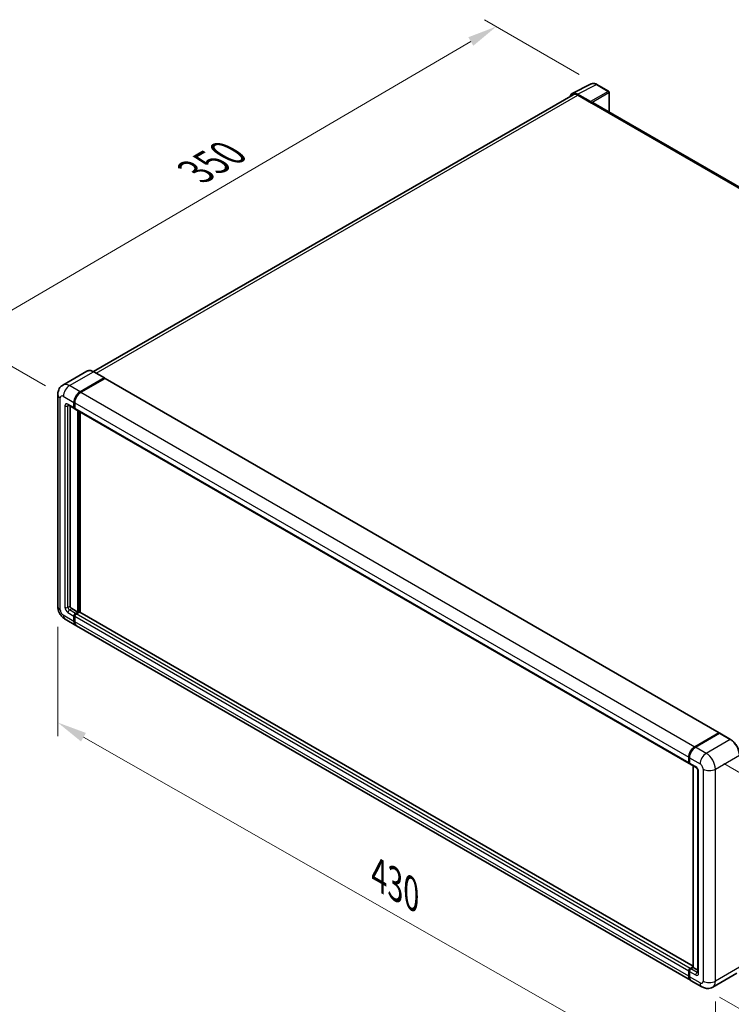
# Model space of a CAD drawing. Units: millimetres. Extents: x 9 to 12004, y 10 to 1556.
# Drawn here: x 653 to 893, y 213 to 546 of the extents above; entities that cross this region are included whole.
import ezdxf

# ---------------------------------------------------------------- set-up
doc = ezdxf.new("R2010")
doc.units = ezdxf.units.MM
for name, color, linetype, lineweight in [('Dimension (ISO)', 7, 'Continuous', 18), ('Visible (ISO)', 7, 'Continuous', 35), ('Visible Narrow (ISO)', 7, 'Continuous', 25)]:
    doc.layers.add(name, color=color, linetype=linetype, lineweight=lineweight)
doc.styles.add('Note Text (TK)', font='MS PGothic.ttf')
doc.dimstyles.new('Default - Method 1b (TK)', dxfattribs={"dimscale": 4, "dimtxt": 2.5, "dimasz": 2.5, "dimexe": 1, "dimexo": 1.5, "dimgap": 1, "dimtad": 1, "dimtoh": 1, "dimrnd": 1e-08, "dimdsep": 46, "dimtxsty": 'Note Text (TK)', "dimcen": 0.09, "dimdle": 5, "dimclrd": 100, "dimclre": 100, "dimclrt": 7, "dimadec": 1, "dimazin": 1, "dimtfac": 1, "dimtmove": 0, "dimatfit": 3, "dimfxl": 0, "dimtolj": 1, "dimlwd": -1, "dimlwe": -1, "dimarcsym": 0})

# ---------------------------------------------------------------- blocks, each defined once
blk = doc.blocks.new('*D38')
at = {"layer": 'Defpoints', "color": 0, "transparency": 16777216}
for p in [(814.01, 543.5), (847.95, 523.91), (667.82, 418.71)]:
    blk.add_point(p, dxfattribs=at)
at = {"layer": 'Dimension (ISO)', "color": 100, "transparency": 16777216}
for p, q in [((841.97, 527.36), (810.02, 545.8)), ((642.72, 443.23), (805.38, 538.45)), ((661.84, 422.16), (630.11, 440.48))]:
    blk.add_line(p, q, dxfattribs=at)
for points in [[(804.54, 539.89), (806.22, 537.01), (814.01, 543.5)], [(641.88, 444.67), (643.56, 441.8), (634.09, 438.18)]]:
    blk.add_solid(points, dxfattribs=at)
at = {"layer": 'Dimension (ISO)', "color": 7, "transparency": 16777216, "insert": (710.68, 493.45), "char_height": 10, "attachment_point": 4, "rotation": 30.344, "style": 'Note Text (TK)'}
blk.add_mtext('\\A1;{\\Q-29.656;\\W0.819;\\H0.816x; \\fＭＳ Ｐゴシック|b0|i0;\\H10.0000;350}', dxfattribs=at)
blk = doc.blocks.new('*D39')
at = {"layer": 'Defpoints', "color": 0, "transparency": 16777216}
for p in [(665.94, 347.75), (887.92, 221.27), (887.92, 182.08)]:
    blk.add_point(p, dxfattribs=at)
at = {"layer": 'Dimension (ISO)', "color": 100, "transparency": 16777216}
for p, q in [((665.94, 340.84), (665.94, 303.95)), ((674.63, 303.61), (879.23, 187.03)), ((887.92, 214.36), (887.92, 177.47))]:
    blk.add_line(p, q, dxfattribs=at)
for points in [[(675.45, 305.06), (673.8, 302.16), (665.94, 308.56)], [(880.06, 188.47), (878.41, 185.58), (887.92, 182.08)]]:
    blk.add_solid(points, dxfattribs=at)
at = {"layer": 'Dimension (ISO)', "color": 7, "transparency": 16777216, "insert": (772.51, 258.2), "char_height": 10, "attachment_point": 4, "rotation": 330.3262, "style": 'Note Text (TK)'}
blk.add_mtext('\\A1;{\\Q-29.674;\\W0.819;\\H0.816x; \\fＭＳ Ｐゴシック|b0|i0;\\H10.0000;430}', dxfattribs=at)
blk = doc.blocks.new('*D40')
at = {"layer": 'Defpoints', "color": 0, "transparency": 16777216}
for p in [(884.84, 298.17), (883.38, 219.34), (956.92, 176.88)]:
    blk.add_point(p, dxfattribs=at)
at = {"layer": 'Dimension (ISO)', "color": 100, "transparency": 16777216}
for p, q in [((890.77, 294.74), (962.33, 253.42)), ((958.19, 245.71), (957.11, 186.88)), ((889.32, 215.91), (960.88, 174.6))]:
    blk.add_line(p, q, dxfattribs=at)
for points in [[(956.53, 245.74), (959.86, 245.68), (958.38, 255.71)], [(955.44, 186.91), (958.77, 186.85), (956.92, 176.88)]]:
    blk.add_solid(points, dxfattribs=at)
at = {"layer": 'Dimension (ISO)', "color": 7, "transparency": 16777216, "insert": (948.33, 199.31), "char_height": 10, "attachment_point": 4, "rotation": 88.9428, "style": 'Note Text (TK)'}
blk.add_mtext('\\A1;{\\Q28.943;\\W0.825;\\H0.816x; \\fＭＳ Ｐゴシック|b0|i0;\\H10.0000;132.5}', dxfattribs=at)

msp = doc.modelspace()

# ---------------------------------------------------------------- linework, layer by layer
at = {"layer": 'Visible (ISO)'}
for p, q in [((839.6276, 520.9144), (846.0273, 524.1106)), ((851.8904, 521.6312), (847.9491, 523.9067)), ((839.8741, 520.4895), (677.9691, 427.0136)), ((845.7533, 518.1747), (841.3803, 520.6994)), ((841.5105, 520.3274), (846.1388, 517.6552)), ((852.0722, 514.5985), (852.0722, 521.3163)), ((846.0102, 517.7295), (846.0102, 517.7296)), ((1051.9367, 399.2067), (846.6843, 517.7093)), ((675.7941, 427.166), (667.6946, 422.4897)), ((681.6667, 424.8805), (678.0669, 426.9589)), ((673.4762, 420.1952), (681.5758, 424.8715)), ((673.4762, 420.0765), (681.7017, 424.8255)), ((681.8072, 424.7082), (673.7333, 420.0468)), ((681.7017, 424.8255), (681.8303, 424.7513)), ((681.9163, 424.719), (889.1629, 305.0652)), ((665.9388, 419.3045), (665.9388, 347.7497)), ((669.5127, 415.7056), (671.5698, 414.518)), ((671.4192, 414.8509), (671.4192, 416.6323)), ((671.522, 414.9103), (671.522, 416.6917)), ((671.6763, 416.4839), (671.6763, 414.7024)), ((670.1335, 415.3472), (670.1335, 347.8982)), ((671.6815, 414.6214), (671.6425, 414.6439)), ((671.8269, 414.3695), (879.0735, 294.7156)), ((672.7048, 345.8198), (672.7048, 413.8626)), ((672.8077, 345.7604), (672.8077, 413.8033)), ((673.4762, 345.8045), (673.4762, 413.4173)), ((670.6478, 347.0074), (672.7048, 345.8198)), ((671.9334, 345.3744), (672.7048, 345.8198)), ((671.9334, 345.2557), (672.8077, 345.7604)), ((673.2705, 345.8495), (672.1905, 345.226)), ((672.9362, 345.6862), (672.8077, 345.7604)), ((672.9362, 345.6862), (672.9619, 345.6714)), ((880.3867, 226.3447), (673.3796, 345.8603)), ((668.4218, 343.4489), (672.0216, 341.3706)), ((671.4192, 342.7023), (671.4192, 344.4837)), ((671.522, 342.7617), (671.522, 344.5431)), ((671.6763, 344.3353), (671.6763, 342.5538)), ((879.5253, 221.5682), (672.2788, 341.2221)), ((880.9799, 300.3929), (889.0538, 305.0544)), ((881.0175, 300.2089), (889.2457, 304.9594)), ((889.3366, 304.9208), (881.237, 300.2445)), ((889.208, 304.9653), (889.208, 304.9377)), ((889.334, 304.9489), (889.3623, 304.9326)), ((893.0273, 302.8514), (889.4275, 304.9298)), ((878.9229, 295.0486), (878.9229, 296.83)), ((879.101, 295.1079), (879.101, 296.8894)), ((879.18, 296.6816), (879.18, 294.9001)), ((879.3306, 294.5672), (881.3876, 293.3796)), ((880.3867, 225.9146), (880.3867, 293.9575)), ((880.4656, 293.9119), (880.4656, 225.869)), ((882.0525, 292.2279), (882.0525, 224.236)), ((879.4371, 225.5721), (880.3867, 226.1204)), ((878.9229, 222.9), (878.9229, 224.6814)), ((879.101, 222.9593), (879.101, 224.7408)), ((879.18, 224.533), (879.18, 222.7515)), ((879.4748, 225.3881), (880.3867, 225.9146)), ((880.4656, 225.869), (879.6942, 225.4237)), ((880.4399, 225.8839), (880.3867, 225.9146)), ((880.4399, 225.8839), (880.4656, 225.869)), ((880.4656, 225.869), (882.0525, 224.9528)), ((895.1182, 223.9457), (887.0187, 219.2694)), ((883.3823, 219.3414), (879.7825, 221.4198))]:
    msp.add_line(p, q, dxfattribs=at)
msp.add_arc((851.7086, 521.3163), 0.3636, 0, 60, dxfattribs=at)
for centre, major_axis, ratio, start_param, end_param in [((841.3835, 517.7267), (-1.8204, 3.153), 0.5766475, 5.49839613, 6.80992005), ((841.5105, 517.6552), (-1.6364, 2.8343), 0.57735027, 5.49778714, 6.28318531), ((845.753, 517.8778), (0.1818, -0.3149), 0.5780539, 0.78600715, 2.3555855), ((846.1388, 516.7645), (0.5455, 0.9448), 0.57735027, 0, 0.78539816), ((681.5758, 424.7231), (0.0909, 0.1575), 0.57735027, 5.69914506, 7.06858347), ((681.8072, 424.5301), (0.1091, 0.189), 0.57735027, 0, 0.78539816), ((673.4762, 417.82), (1.4545, 2.5193), 0.57735027, 0.78539816, 2.35619449), ((673.4762, 417.82), (1.3818, 2.3934), 0.57735027, 0.78539816, 2.35619449), ((673.7333, 417.6715), (-1.4545, -2.5193), 0.57735027, 3.92699082, 5.49778714), ((671.9334, 415.1478), (-0.3636, -0.6298), 0.57735027, 5.49778714, 6.64455243), ((671.9334, 415.1478), (-0.2909, -0.5039), 0.57735027, 5.49778714, 6.28318531), ((672.1905, 414.9993), (-0.3636, -0.6298), 0.57735027, 5.49778714, 6.28318531), ((670.6478, 347.6013), (0.3636, -0.6298), 0.57735027, 3.92699082, 5.49778714), ((673.2705, 345.6714), (0.1091, 0.189), 0.57735027, 0, 0.78539816), ((671.9334, 344.7806), (0.3636, 0.6298), 0.57735027, 0.78539816, 2.35619449), ((673.4762, 343.8899), (-1.4545, -2.5193), 0.57735027, 5.49778714, 6.37168915), ((671.9334, 344.7806), (0.2909, 0.5039), 0.57735027, 0.78539816, 2.35619449), ((673.4762, 343.8899), (-1.3818, -2.3934), 0.57735027, 5.49778714, 6.08463781), ((672.1905, 344.6322), (-0.3636, -0.6298), 0.57735027, 3.92699082, 5.49778714), ((673.7333, 343.7415), (-1.4545, -2.5193), 0.57735027, 5.49778714, 6.28318531), ((889.0538, 304.8762), (0.1091, 0.189), 0.57735027, 5.49778714, 7.06858347), ((889.3366, 304.802), (-0.0909, 0.1575), 0.57735027, 6.14128825, 6.28318531), ((889.3366, 304.7723), (0.0909, 0.1575), 0.57735027, 0, 0.78539816), ((880.9799, 298.0176), (1.4545, 2.5193), 0.57735027, 0.78539816, 2.35619449), ((881.237, 297.8692), (-1.4545, -2.5193), 0.57735027, 3.92699082, 5.49778714), ((879.4371, 295.3455), (-0.3636, -0.6298), 0.57735027, 5.49778714, 6.64455243), ((879.6942, 295.197), (-0.3636, -0.6298), 0.57735027, 5.49778714, 6.28318531), ((879.4371, 224.9783), (0.3636, 0.6298), 0.57735027, 0.78539816, 2.35619449), ((880.9799, 224.0876), (-1.4545, -2.5193), 0.57735027, 5.49778714, 6.37168915), ((879.6942, 224.8299), (-0.3636, -0.6298), 0.57735027, 3.92699082, 5.49778714), ((881.237, 223.9391), (-1.4545, -2.5193), 0.57735027, 5.49778714, 6.28318531)]:
    msp.add_ellipse(centre, major_axis=major_axis, ratio=ratio, start_param=start_param, end_param=end_param, dxfattribs=at)
for points, knots in [([(847.9491, 523.9067), (847.8197, 523.9814), (847.6888, 524.0458), (847.4256, 524.1518), (847.2933, 524.1935), (847.0293, 524.2516), (846.8976, 524.268), (846.6374, 524.273), (846.5089, 524.2615), (846.2602, 524.2085), (846.14, 524.1669), (846.0273, 524.1106)], [-0.784789176, -0.784789176, -0.784789176, -0.784789176, -0.634804167, -0.634804167, -0.484819157, -0.484819157, -0.334834148, -0.334834148, -0.184849139, -0.184849139, -0.03486413, -0.03486413, -0.03486413, -0.03486413]), ([(678.0669, 426.9589), (677.9049, 427.0524), (677.7421, 427.1317), (677.4181, 427.2595), (677.2569, 427.308), (676.9395, 427.3722), (676.7833, 427.3878), (676.4797, 427.3845), (676.3323, 427.3654), (676.0514, 427.292), (675.9179, 427.2375), (675.7941, 427.166)], [0, 0, 0, 0, 0.157079633, 0.157079633, 0.314159265, 0.314159265, 0.471238898, 0.471238898, 0.628318531, 0.628318531, 0.785398163, 0.785398163, 0.785398163, 0.785398163]), ([(665.9388, 419.3045), (665.9388, 419.4986), (665.9518, 419.7007), (666.0146, 420.1225), (666.0644, 420.3423), (666.2167, 420.7955), (666.3195, 421.0292), (666.5941, 421.493), (666.7666, 421.723), (667.1835, 422.1449), (667.428, 422.3358), (667.6946, 422.4897)], [4.71238898, 4.71238898, 4.71238898, 4.71238898, 4.869468613, 4.869468613, 5.026548246, 5.026548246, 5.183627878, 5.183627878, 5.340707511, 5.340707511, 5.497787144, 5.497787144, 5.497787144, 5.497787144]), ([(669.411, 415.7485), (669.411, 415.7485), (669.4121, 415.7484), (669.4199, 415.7468), (669.4317, 415.7438), (669.4655, 415.7305), (669.4874, 415.7202), (669.5127, 415.7056)], [5.902696792, 5.902696792, 5.902696792, 5.902696792, 5.969026042, 5.969026042, 6.126105675, 6.126105675, 6.283185307, 6.283185307, 6.283185307, 6.283185307]), ([(668.4218, 343.4489), (668.0856, 343.643), (667.8022, 343.8653), (667.302, 344.3417), (667.0857, 344.5967), (666.7051, 345.1357), (666.5412, 345.4196), (666.2647, 346.0187), (666.152, 346.3336), (665.9895, 347.0049), (665.9388, 347.3615), (665.9388, 347.7497)], [3.14159265, 3.14159265, 3.14159265, 3.14159265, 3.45575192, 3.45575192, 3.76991118, 3.76991118, 4.08407045, 4.08407045, 4.39822972, 4.39822972, 4.71238898, 4.71238898, 4.71238898, 4.71238898]), ([(889.334, 304.9489), (889.3156, 304.9596), (889.2972, 304.9666), (889.2733, 304.968), (889.2663, 304.9673), (889.2595, 304.9653)], [0.1703131202, 0.1703131202, 0.1703131202, 0.1703131202, 0.1810677517, 0.1810677517, 0.1858570013, 0.1858570013, 0.1858570013, 0.1858570013]), ([(896.0752, 297.5723), (896.0752, 297.9463), (896.0241, 298.346), (895.8267, 299.1614), (895.6805, 299.577), (895.3071, 300.386), (895.08, 300.7793), (894.5661, 301.5072), (894.2793, 301.8416), (893.6719, 302.4202), (893.3513, 302.6644), (893.0273, 302.8514)], [1.57079633, 1.57079633, 1.57079633, 1.57079633, 1.88495559, 1.88495559, 2.19911486, 2.19911486, 2.51327412, 2.51327412, 2.82743339, 2.82743339, 3.14159265, 3.14159265, 3.14159265, 3.14159265]), ([(879.101, 296.8894), (879.101, 297.1266), (879.1334, 297.3787), (879.2575, 297.8916), (879.3494, 298.1523), (879.5835, 298.6596), (879.7257, 298.906), (880.048, 299.3624), (880.2279, 299.5722), (880.61, 299.9362), (880.8121, 300.0903), (881.0175, 300.2089)], [3.14159265, 3.14159265, 3.14159265, 3.14159265, 3.45575192, 3.45575192, 3.76991118, 3.76991118, 4.08407045, 4.08407045, 4.39822972, 4.39822972, 4.71238898, 4.71238898, 4.71238898, 4.71238898]), ([(879.182, 294.8484), (879.1729, 294.8601), (879.1646, 294.8723), (879.1434, 294.9081), (879.1326, 294.9324), (879.116, 294.9818), (879.1102, 295.0069), (879.1027, 295.0573), (879.101, 295.0826), (879.101, 295.1079)], [2.585890368, 2.585890368, 2.585890368, 2.585890368, 2.670353756, 2.670353756, 2.827433388, 2.827433388, 2.984513021, 2.984513021, 3.141592654, 3.141592654, 3.141592654, 3.141592654]), ([(881.3876, 293.3796), (881.4209, 293.3603), (881.46, 293.3336), (881.5462, 293.263), (881.5937, 293.2179), (881.6906, 293.1106), (881.7399, 293.0475), (881.8326, 292.9094), (881.8756, 292.8341), (881.9485, 292.6819), (881.9785, 292.6051), (882.0223, 292.4621), (882.0367, 292.3957), (882.0502, 292.2963), (882.0525, 292.2592), (882.0525, 292.2279)], [3.14159265, 3.14159265, 3.14159265, 3.14159265, 3.34831632, 3.34831632, 3.57177779, 3.57177779, 3.8108324, 3.8108324, 4.05880671, 4.05880671, 4.30647121, 4.30647121, 4.54413512, 4.54413512, 4.71238898, 4.71238898, 4.71238898, 4.71238898]), ([(879.101, 224.7408), (879.101, 224.7915), (879.1078, 224.8423), (879.1321, 224.9427), (879.1497, 224.9923), (879.1939, 225.088), (879.2205, 225.1341), (879.2813, 225.2203), (879.3155, 225.2603), (879.3903, 225.3315), (879.4309, 225.3628), (879.4748, 225.3881)], [3.14159265, 3.14159265, 3.14159265, 3.14159265, 3.45575192, 3.45575192, 3.76991118, 3.76991118, 4.08407045, 4.08407045, 4.39822972, 4.39822972, 4.71238898, 4.71238898, 4.71238898, 4.71238898]), ([(879.2541, 222.1625), (879.234, 222.2073), (879.2159, 222.2537), (879.1666, 222.4006), (879.1419, 222.5057), (879.1091, 222.7258), (879.101, 222.8407), (879.101, 222.9593)], [2.75148435, 2.75148435, 2.75148435, 2.75148435, 2.827433388, 2.827433388, 2.984513021, 2.984513021, 3.141592654, 3.141592654, 3.141592654, 3.141592654]), ([(882.0525, 224.236), (882.0525, 224.2068), (882.0505, 224.1827), (882.0451, 224.1467), (882.0418, 224.135), (882.0393, 224.1275), (882.0388, 224.1264), (882.0388, 224.1264)], [4.71238898, 4.71238898, 4.71238898, 4.71238898, 4.869468613, 4.869468613, 5.026548246, 5.026548246, 5.092877496, 5.092877496, 5.092877496, 5.092877496]), ([(887.0187, 219.2694), (886.7521, 219.1155), (886.4645, 218.9992), (885.8907, 218.8491), (885.6053, 218.8147), (885.0663, 218.8088), (884.8125, 218.8366), (884.3439, 218.9314), (884.1286, 218.9981), (883.7319, 219.1546), (883.5504, 219.2444), (883.3823, 219.3414)], [5.497787144, 5.497787144, 5.497787144, 5.497787144, 5.654866776, 5.654866776, 5.811946409, 5.811946409, 5.969026042, 5.969026042, 6.126105675, 6.126105675, 6.283185307, 6.283185307, 6.283185307, 6.283185307])]:
    msp.add_open_spline(points, degree=3, knots=knots, dxfattribs=at)
msp.add_open_spline([(681.8633, 424.7284), (681.8522, 424.7375), (681.8409, 424.7451), (681.8303, 424.7513)], degree=3, dxfattribs=at)
at = {"layer": 'Visible Narrow (ISO)'}
for p, q in [((841.3803, 520.6994), (847.7762, 523.8937)), ((847.7762, 523.8937), (851.7175, 521.6182)), ((678.9292, 426.461), (841.5105, 520.3274)), ((851.7175, 521.6182), (845.7533, 518.1747)), ((846.0102, 517.7296), (851.9745, 521.1731)), ((851.9745, 521.1731), (851.9745, 514.6549)), ((846.1388, 517.6552), (1051.5855, 399.0405)), ((669.8764, 422.2736), (677.976, 426.9499)), ((677.976, 426.9499), (681.5758, 424.8715)), ((673.4762, 420.1952), (669.8764, 422.2736)), ((681.8303, 424.7513), (673.6048, 420.0022)), ((681.8072, 424.7082), (889.0538, 305.0544)), ((673.6048, 420.0022), (673.4762, 420.0765)), ((673.7333, 420.0468), (880.9799, 300.3929)), ((666.7908, 346.5621), (666.7908, 418.1169)), ((667.8193, 418.7107), (671.4192, 416.6323)), ((668.3336, 415.4447), (668.3336, 347.4528)), ((671.4192, 414.8509), (669.3621, 416.0385)), ((669.3621, 415.4447), (669.6634, 415.6186)), ((669.3621, 347.4528), (669.3621, 415.4447)), ((671.6506, 416.6175), (671.522, 416.6917)), ((671.6506, 416.6175), (671.6506, 414.836)), ((671.6763, 416.4839), (878.9229, 296.83)), ((671.6506, 414.836), (671.522, 414.9103)), ((671.6763, 414.7024), (878.9229, 295.0486)), ((672.9362, 413.729), (672.9362, 345.6862)), ((673.1933, 345.805), (673.1933, 413.5806)), ((669.3621, 347.4528), (670.1335, 347.8982)), ((669.3621, 345.6714), (671.4192, 344.4837)), ((669.8764, 346.5621), (670.6478, 347.0074)), ((671.9334, 345.3744), (669.8764, 346.5621)), ((672.9362, 345.6862), (672.062, 345.1815)), ((880.3867, 226.2709), (673.2705, 345.8495)), ((671.4192, 342.7023), (667.8193, 344.7806)), ((671.6506, 344.4689), (671.522, 344.5431)), ((671.6506, 342.6874), (671.522, 342.7617)), ((671.6506, 344.4689), (671.6506, 342.6874)), ((878.9229, 224.6814), (671.6763, 344.3353)), ((878.9229, 222.9), (671.6763, 342.5538)), ((672.062, 345.1815), (671.9334, 345.2557)), ((879.4371, 225.5721), (672.1905, 345.226)), ((881.1085, 300.1999), (889.334, 304.9489)), ((892.9364, 302.8424), (884.8368, 298.1661)), ((889.3366, 304.9208), (892.9364, 302.8424)), ((881.1085, 300.1999), (881.1366, 300.1837)), ((884.8368, 298.1661), (881.237, 300.2445)), ((879.1543, 295.0337), (879.1543, 296.8152)), ((879.1543, 296.8152), (879.1824, 296.7989)), ((879.18, 296.6816), (882.7798, 294.6032)), ((887.9224, 292.8218), (896.022, 297.4981)), ((879.1543, 295.0337), (879.18, 295.0189)), ((881.237, 293.7125), (879.18, 294.9001)), ((880.4399, 225.8839), (880.4399, 293.9267)), ((883.8083, 292.8218), (883.8083, 221.267)), ((887.9224, 221.267), (887.9224, 292.8218)), ((882.2655, 223.9391), (882.2655, 291.931)), ((879.1543, 222.8851), (879.1543, 224.6666)), ((879.1543, 224.6666), (879.1887, 224.6467)), ((879.1543, 222.8851), (879.18, 222.8703)), ((879.18, 224.533), (881.237, 223.3453)), ((882.7798, 220.6732), (879.18, 222.7515)), ((879.5657, 225.3791), (880.4399, 225.8839)), ((879.5657, 225.3791), (879.6001, 225.3593)), ((881.7513, 224.236), (879.6942, 225.4237)), ((881.7513, 224.236), (882.0525, 224.41)), ((896.022, 225.9433), (887.9224, 221.267))]:
    msp.add_line(p, q, dxfattribs=at)
for centre, major_axis, ratio, start_param, end_param in [((847.7701, 520.9164), (-1.8009, 3.1632), 0.57677384, 5.50187364, 6.25179868), ((847.7673, 523.5918), (0.1818, 0.3149), 0.57735027, 0, 0.75049158), ((851.7086, 521.3163), (0.1818, 0.3149), 0.57735027, 0, 0.75049158), ((851.7086, 521.3163), (0.1818, -0.3149), 0.61692145, 0.78600715, 2.3555855), ((851.7086, 521.3163), (0.3636, 0), 0.57735027, 5.53269373, 6.28318531), ((677.976, 423.387), (-2.1818, 3.779), 0.57735027, 5.49778714, 6.28318531), ((677.976, 426.8014), (0.0909, 0.1575), 0.57735027, 0, 0.78539816), ((669.8764, 418.7107), (-2.1818, 3.779), 0.57735027, 5.49778714, 6.28318531), ((669.8764, 419.8983), (1.4545, 2.5193), 0.57735027, 0.78539816, 2.35619449), ((668.8479, 419.3045), (-2.9091, 0), 0.57735027, 0, 0.78539816), ((667.8193, 417.5231), (-0.7273, 1.2597), 0.57735027, 5.49778714, 7.06858347), ((673.6048, 417.7457), (-1.3818, -2.3934), 0.57735027, 3.92699082, 5.49778714), ((673.6048, 419.8538), (0.0909, -0.1575), 0.57735027, 2.15499248, 2.35619449), ((669.3621, 414.8509), (-0.7273, 1.2597), 0.57735027, 5.49778714, 7.06858347), ((668.8479, 415.7416), (-0.7273, 0), 0.57735027, 0.78539816, 2.35619449), ((669.8764, 416.3354), (-0.3636, -0.6298), 0.57735027, 5.49778714, 6.28318531), ((669.8764, 415.1478), (-0.3636, 0.6298), 0.57735027, 0.16790573, 0.78539816), ((671.7791, 416.6917), (0.1818, 0), 0.57735027, 3.92699082, 4.12819282), ((671.7791, 414.9103), (0.1818, 0), 0.57735027, 3.92699082, 4.11112476), ((672.062, 415.0736), (-0.2909, -0.5039), 0.57735027, 5.49778714, 5.85477507), ((668.8479, 347.7497), (-2.9091, 0), 0.57735027, 0, 0.78539816), ((667.8193, 345.9683), (-0.7273, 1.2597), 0.57735027, 0.78539816, 2.35619449), ((669.3621, 346.859), (0.7273, -1.2597), 0.57735027, 3.92699082, 5.49778714), ((668.8479, 347.7497), (-0.7273, 0), 0.57735027, 0.78539816, 2.35619449), ((669.8764, 347.1559), (-0.3636, 0.6298), 0.57735027, 0.78539816, 2.35619449), ((669.8764, 345.9683), (-0.3636, -0.6298), 0.57735027, 3.92699082, 5.49778714), ((669.8764, 345.9683), (-1.4545, -2.5193), 0.57735027, 5.49778714, 6.28318531), ((672.062, 344.7064), (-0.2909, -0.5039), 0.57735027, 3.92699082, 5.49778714), ((671.7791, 344.5431), (0.1818, 0), 0.57735027, 3.92699082, 4.17195566), ((671.7791, 342.7617), (0.1818, 0), 0.57735027, 3.92699082, 4.11112476), ((673.6048, 343.8157), (-1.3818, -2.3934), 0.57735027, 5.49778714, 5.71979961), ((672.062, 345.033), (0.0909, -0.1575), 0.57735027, 2.11122965, 2.35619449), ((892.9364, 302.6939), (0.0909, 0.1575), 0.57735027, 0, 0.78539816), ((892.9364, 299.2795), (2.1818, -3.779), 0.57735027, 0.78539816, 2.35619449), ((881.1085, 297.9434), (1.3818, 2.3934), 0.57735027, 0.78539816, 2.35619449), ((881.1085, 300.0515), (-0.0909, 0.1575), 0.57735027, 5.49778714, 6.28318531), ((879.2828, 296.8894), (-0.1818, 0), 0.57735027, 0, 0.78539816), ((884.8368, 295.7908), (1.4545, 2.5193), 0.57735027, 0.78539816, 2.35619449), ((884.8368, 294.6032), (-2.1818, 3.779), 0.57735027, 3.92699082, 5.49778714), ((879.2828, 295.1079), (-0.1818, 0), 0.57735027, 0, 0.78539816), ((879.5657, 295.2712), (0.2909, 0.5039), 0.57735027, 2.35619449, 2.71318242), ((881.7513, 294.0094), (-0.3636, -0.6298), 0.57735027, 5.49778714, 6.28318531), ((881.237, 292.5249), (-0.7273, 1.2597), 0.57735027, 3.92699082, 5.49778714), ((882.7798, 293.4156), (0.7273, -1.2597), 0.57735027, 0.78539816, 2.35619449), ((885.8654, 294.0094), (2.9091, 0), 0.57735027, 3.92699082, 5.49778714), ((882.7798, 292.2279), (-0.7273, 0), 0.57735027, 0, 0.78539816), ((879.2828, 224.7408), (-0.1818, 0), 0.57735027, 0, 0.78539816), ((879.2828, 222.9593), (-0.1818, 0), 0.57735027, 0, 0.78539816), ((879.5657, 224.9041), (0.2909, 0.5039), 0.57735027, 0.78539816, 2.35619449), ((881.1085, 224.0134), (1.3818, 2.3934), 0.57735027, 2.35619449, 2.57820695), ((879.5657, 225.2307), (-0.0909, 0.1575), 0.57735027, 5.49778714, 6.28318531), ((881.7513, 223.6422), (-0.3636, -0.6298), 0.57735027, 3.92699082, 5.49778714), ((881.237, 224.533), (0.7273, -1.2597), 0.57735027, 5.49778714, 7.06858347), ((881.7513, 224.8299), (0.3636, -0.6298), 0.57735027, 5.49778714, 6.11527958), ((882.7798, 224.236), (-0.7273, 0), 0.57735027, 0, 0.78539816), ((882.7798, 221.8608), (0.7273, -1.2597), 0.57735027, 5.49778714, 7.06858347), ((884.8368, 221.8608), (-1.4545, -2.5193), 0.57735027, 5.49778714, 6.28318531), ((885.8654, 222.4546), (2.9091, 0), 0.57735027, 3.92699082, 5.49778714), ((884.8368, 223.0484), (2.1818, -3.779), 0.57735027, 0, 0.78539816)]:
    msp.add_ellipse(centre, major_axis=major_axis, ratio=ratio, start_param=start_param, end_param=end_param, dxfattribs=at)

# ---------------------------------------------------------------- dimensions: what is measured, and where the dimension line sits
at = {"layer": 'Dimension (ISO)', "color": 100, "true_color": 0x00ff3f}
for base, p1, p2, angle, text, override, picture, middle in [((814.008, 543.5026), (667.8193, 418.7107), (847.9491, 523.9067), 210.344041, '{\\Q-29.656;\\W0.819;\\H0.816x; \\fＭＳ Ｐゴシック|b0|i0;\\H10.0000;350}', {"dimgap": 1, "dimtoh": 0, "dimdec": 2, "dimlfac": 1.677212, "dimtol": 0, "dimlim": 0, "dimtp": 0, "dimtm": 0, "dimtdec": 2, "dimtofl": 0, "dimatfit": 1}, '*D38', (724.0502, 490.8428)), ((887.9224, 182.0751), (665.9388, 347.7497), (887.9224, 221.267), 150.326197, '{\\Q-29.674;\\W0.819;\\H0.816x; \\fＭＳ Ｐゴシック|b0|i0;\\H10.0000;430}', {"dimgap": 1, "dimtoh": 0, "dimdec": 2, "dimlfac": 1.678498, "dimtol": 0, "dimlim": 0, "dimtp": 0, "dimtm": 0, "dimtdec": 2, "dimtofl": 0, "dimatfit": 1}, '*D39', (776.9306, 245.3165)), ((956.9214, 176.8836), (884.8368, 298.1661), (883.3823, 219.3414), 88.942845, '{\\Q28.943;\\W0.825;\\H0.816x; \\fＭＳ Ｐゴシック|b0|i0;\\H10.0000;132.5}', {"dimgap": 1, "dimtoh": 0, "dimdec": 2, "dimlfac": 1.666186, "dimtol": 0, "dimlim": 0, "dimtp": 0, "dimtm": 0, "dimtdec": 2, "dimtofl": 0, "dimatfit": 1}, '*D40', (957.6487, 216.2959))]:
    dim = msp.add_linear_dim(base=base, p1=p1, p2=p2, angle=angle, text=text, dimstyle='Default - Method 1b (TK)', override=override, dxfattribs=at)
    dim.commit()
    dim.dimension.update_dxf_attribs({"geometry": picture, "text_midpoint": middle, "dimtype": 160})

doc.saveas('drawing.dxf')
